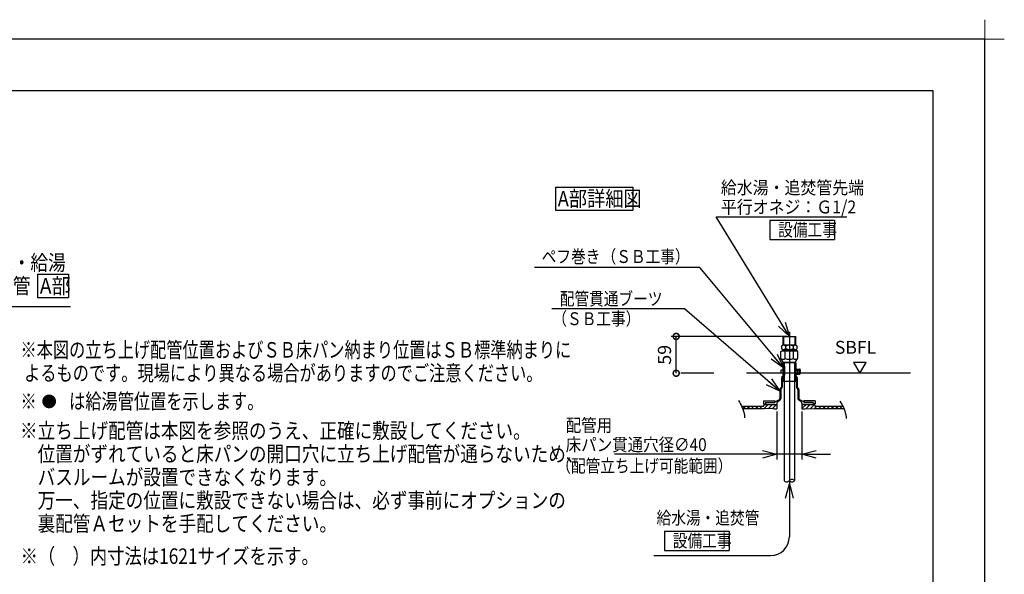
# Model space of a CAD drawing. Extents: x -424 to 186, y -4 to 301.
# Drawn here: x -187 to 4, y 193 to 301 of the extents above; entities that cross this region are included whole.
import ezdxf

# ---------------------------------------------------------------- set-up
doc = ezdxf.new("R2010")
doc.units = 0
doc.linetypes.add('CENTER', pattern=[50.8, 31.75, -6.35, 6.35, -6.35])
doc.linetypes.add('DASHED', pattern=[19.05, 12.7, -6.35])
doc.layers.get('0').update_dxf_attribs({"linetype": 'CONTINUOUS'})
doc.layers.get('DEFPOINTS').update_dxf_attribs({"linetype": 'CONTINUOUS'})
doc.layers.add('1図面枠', color=7, linetype='CONTINUOUS', lineweight=15)
doc.layers.add('RV', color=7, linetype='CONTINUOUS')
doc.layers.add('図面枠', color=3, linetype='CONTINUOUS')
doc.styles.add('MX_NOTE_STANDARD', font='txt.shx', dxfattribs={"bigfont": 'extfont.shx'})
doc.dimstyles.new('MX_DIMSTYLE_RV', dxfattribs={"dimtxt": 4.1656, "dimasz": 2.5, "dimexe": 1, "dimexo": 0.5, "dimgap": 1, "dimtad": 1, "dimlfac": 30, "dimdsep": 46, "dimtxsty": 'MX_NOTE_STANDARD', "dimblk1": 'OPEN30', "dimblk2": 'OPEN30', "dimsah": 1, "dimcen": 2.5, "dimadec": 0, "dimazin": 0, "dimtfac": 1, "dimtmove": 0, "dimatfit": 3, "dimldrblk": 'OPEN30', "dimfxl": 1, "dimtzin": 0, "dimarcsym": 0})
doc.dimstyles.new('MXDIMSTYLE', dxfattribs={"dimtxt": 4.1656, "dimasz": 2.5, "dimexe": 1, "dimexo": 0.5, "dimgap": 1, "dimtad": 1, "dimdsep": 46, "dimtxsty": 'MX_NOTE_STANDARD', "dimblk1": 'OPEN30', "dimblk2": 'OPEN30', "dimsah": 1, "dimcen": 2.5, "dimadec": 0, "dimazin": 0, "dimtfac": 1, "dimtmove": 0, "dimatfit": 3, "dimldrblk": 'OPEN30', "dimfxl": 1, "dimtzin": 0, "dimarcsym": 0})
pattern_1 = [(45, (0, 7.5), (-0.4073444, 0.4073444), [])]

# ---------------------------------------------------------------- blocks, each defined once
blk = doc.blocks.new('_OPEN30')
at = {"color": 0, "linetype": 'ByBlock', "lineweight": -2}
for p, q in [((-1, 0.267949), (0, 0)), ((0, 0), (-1, -0.267949)), ((0, 0), (-1, 0))]:
    blk.add_line(p, q, dxfattribs=at)
blk = doc.blocks.new('*D58')
at = {"layer": 'DEFPOINTS', "color": 0}
for p in [(-40.31, 225.37), (-35.47, 225.37), (-40.31, 216.57)]:
    blk.add_point(p, dxfattribs=at)
at = {"layer": 'RV', "color": 0, "linetype": 'Continuous', "lineweight": -2}
for p, q in [((-40.31, 224.87), (-40.31, 215.57)), ((-35.47, 224.87), (-35.47, 215.57)), ((-40.31, 216.57), (-71.73, 216.57)), ((-43.08, 216.57), (-45.85, 216.57)), ((-35.47, 216.57), (-40.31, 216.57)), ((-32.7, 216.57), (-29.93, 216.57))]:
    blk.add_line(p, q, dxfattribs=at)
at = {"layer": 'RV', "color": 0, "lineweight": -2, "xscale": 2.77, "yscale": 2.77, "zscale": 2.77}
blk.add_blockref('_OPEN30', (-40.31, 216.57), dxfattribs=at)
at = {"layer": 'RV', "color": 0, "lineweight": -2, "xscale": 2.77, "yscale": 2.77, "zscale": 2.77, "rotation": 180}
blk.add_blockref('_OPEN30', (-35.47, 216.57), dxfattribs=at)
blk = doc.blocks.new('_DOTSMALL')
at = {"color": 0, "linetype": 'ByBlock', "lineweight": -2, "const_width": 0.5}
blk.add_lwpolyline([(-0.0625, 0, 1), (0.0625, 0, 1)], format="xyb", close=True, dxfattribs=at)
blk = doc.blocks.new('*D59')
at = {"layer": 'DEFPOINTS', "color": 0}
for p in [(-59.8, 239.4), (-37.89, 239.4), (-54.87, 232.26)]:
    blk.add_point(p, dxfattribs=at)
at = {"layer": 'RV', "color": 0, "linetype": 'Continuous', "lineweight": -2}
for p, q in [((-38.39, 239.4), (-60.8, 239.4)), ((-59.8, 232.26), (-59.8, 239.4))]:
    blk.add_line(p, q, dxfattribs=at)
at = {"layer": 'RV', "color": 0, "lineweight": -2, "xscale": 2.32, "yscale": 2.32, "zscale": 2.32}
for p, rotation in [((-59.8, 239.4), 90), ((-59.8, 232.26), 270)]:
    blk.add_blockref('_DOTSMALL', p, dxfattribs=dict(at, rotation=rotation))
at = {"layer": 'RV', "color": 0, "linetype": 'Continuous', "insert": (-62.07, 235.83), "char_height": 2.54, "attachment_point": 5, "rotation": 90, "line_spacing_factor": 0.9}
blk.add_mtext('\\A1;59', dxfattribs=at)
blk = doc.blocks.new('$DOTFIL')
at = {"color": 0, "linetype": 'Continuous', "lineweight": -2, "const_width": 1}
blk.add_lwpolyline([(-0.5, 0, 1), (0.5, 0, 1)], format="xyb", close=True, dxfattribs=at)
blk = doc.blocks.new('$TRI')
at = {"color": 0, "linetype": 'Continuous', "lineweight": -2}
for p, q in [((0.5, 0.866), (0, 0)), ((1, 0), (0.5, 0.866)), ((0, 0), (1, 0))]:
    blk.add_line(p, q, dxfattribs=at)
blk = doc.blocks.new('グループ-6')
at = {"layer": '1図面枠', "color": 7, "linetype": 'Continuous', "lineweight": 15}
for p, q in [((4200, 2895), (4200, 3045)), ((4275, 2970), (4125, 2970))]:
    blk.add_line(p, q, dxfattribs=at)

msp = doc.modelspace()

# ---------------------------------------------------------------- hatches: boundary and pattern name
at = {"layer": 'RV', "linetype": 'Continuous'}
h = msp.add_hatch(dxfattribs=at)
h.set_pattern_fill('ANSI31', scale=0.18144, style=0)
h.set_pattern_definition(pattern_1)
edge = h.paths.add_edge_path()
edge.add_line((-42.483, 226.213), (-42.725, 226.213))
edge.add_line((-42.725, 226.213), (-42.912, 225.89))
edge.add_line((-42.912, 225.89), (-47.153, 225.89))
edge.add_arc((-54.432, 222.402), 8.072, 21.85087, 25.60302, ccw=False)
edge.add_line((-46.94, 225.406), (-42.725, 225.406))
edge.add_line((-42.725, 225.406), (-40.911, 225.366))
edge.add_line((-40.911, 225.366), (-40.306, 225.366))
edge.add_line((-40.306, 225.366), (-40.306, 226.213))
edge.add_line((-40.306, 226.213), (-42.483, 226.213))
h = msp.add_hatch(dxfattribs=at)
h.set_pattern_fill('ANSI31', scale=0.18144, style=0)
h.set_pattern_definition(pattern_1)
edge = h.paths.add_edge_path()
edge.add_line((-35.468, 226.213), (-35.468, 225.366))
edge.add_line((-35.468, 225.366), (-34.863, 225.366))
edge.add_line((-34.863, 225.366), (-33.048, 225.406))
edge.add_line((-33.048, 225.406), (-27.324, 225.406))
edge.add_arc((-35.267, 222.055), 8.62, 22.87529, 26.41403)
edge.add_line((-27.546, 225.89), (-32.862, 225.89))
edge.add_line((-32.862, 225.89), (-33.048, 226.213))
edge.add_line((-33.048, 226.213), (-33.29, 226.213))
edge.add_line((-33.29, 226.213), (-35.468, 226.213))

# ---------------------------------------------------------------- linework, layer by layer
at = {"layer": 'DEFPOINTS'}
for p, q in [((0, 297), (-420, 297)), ((0, 0), (0, 297))]:
    msp.add_line(p, q, dxfattribs=at)
at = {"layer": 'RV', "color": 7, "linetype": 'Continuous'}
for p, q in [((-83.173, 268.333), (-83.173, 263.837)), ((-83.173, 268.333), (-68.173, 268.333)), ((-68.173, 268.333), (-68.173, 263.837)), ((-83.173, 263.837), (-68.173, 263.837)), ((-41.643, 261.932), (-41.643, 258.186)), ((-41.643, 261.932), (-29.143, 261.932)), ((-29.143, 261.932), (-29.143, 258.186)), ((-41.643, 258.186), (-29.143, 258.186)), ((-183.518, 251.435), (-183.518, 246.939)), ((-183.518, 251.435), (-177.518, 251.435)), ((-177.518, 251.435), (-177.518, 246.939)), ((-183.518, 246.939), (-177.518, 246.939)), ((-39.145, 239.317), (-39.005, 239.398)), ((-36.61, 239.317), (-39.145, 239.317)), ((-39.145, 239.317), (-39.145, 237.704)), ((-39.004, 239.398), (-39.004, 237.787)), ((-39.004, 239.398), (-36.751, 239.398)), ((-36.751, 239.398), (-36.61, 239.317)), ((-36.751, 237.787), (-36.751, 239.398)), ((-36.61, 237.704), (-36.61, 239.317)), ((-39.515, 236.454), (-39.306, 236.575)), ((-39.414, 237.523), (-39.414, 237.039)), ((-39.306, 236.575), (-36.468, 236.575)), ((-39.189, 236.884), (-39.189, 236.575)), ((-39.189, 236.858), (-36.584, 236.858)), ((-39.145, 237.787), (-36.61, 237.787)), ((-39.145, 237.704), (-39.005, 237.786)), ((-36.61, 237.704), (-39.145, 237.704)), ((-39.105, 236.858), (-39.105, 236.575)), ((-38.646, 237.523), (-38.646, 237.039)), ((-37.11, 237.039), (-37.11, 237.523)), ((-36.751, 237.785), (-36.611, 237.704)), ((-36.668, 236.858), (-36.668, 236.575)), ((-36.584, 236.878), (-36.584, 236.575)), ((-36.259, 236.454), (-36.468, 236.575)), ((-36.341, 237.039), (-36.341, 237.523)), ((-39.515, 235.16), (-39.515, 236.454)), ((-39.096, 234.435), (-39.515, 235.16)), ((-38.696, 235.097), (-38.696, 236.453)), ((-37.077, 235.097), (-37.077, 236.453)), ((-36.677, 234.435), (-36.259, 235.16)), ((-36.259, 235.16), (-36.259, 236.453)), ((-39.157, 232.875), (-39.52, 232.875)), ((-39.52, 232.875), (-39.52, 232.27)), ((-39.157, 234.266), (-39.157, 230.637)), ((-36.617, 234.266), (-39.157, 234.266)), ((-39.096, 234.435), (-36.677, 234.435)), ((-39.036, 233.652), (-39.036, 231.838)), ((-39.036, 233.652), (-38.855, 233.652)), ((-38.963, 234.435), (-36.81, 234.435)), ((-38.915, 234.435), (-38.915, 234.266)), ((-38.855, 233.652), (-38.855, 231.869)), ((-36.919, 233.652), (-36.919, 231.869)), ((-36.738, 233.652), (-36.919, 233.652)), ((-36.859, 234.435), (-36.859, 234.266)), ((-36.738, 233.652), (-36.738, 231.838)), ((-36.617, 234.266), (-36.617, 230.637)), ((-36.617, 233.056), (-35.891, 233.056)), ((-36.617, 232.875), (-36.012, 232.875)), ((-36.314, 232.875), (-36.314, 232.27)), ((-36.012, 232.875), (-36.012, 232.27)), ((-35.77, 232.935), (-35.77, 232.21)), ((-39.157, 232.27), (-39.52, 232.27)), ((-39.429, 231.354), (-39.369, 231.354)), ((-39.429, 231.354), (-39.429, 229.54)), ((-39.369, 231.596), (-39.036, 231.838)), ((-39.369, 231.596), (-39.369, 231.354)), ((-39.248, 231.336), (-39.248, 229.565)), ((-39.148, 231.532), (-38.954, 231.673)), ((-36.626, 231.532), (-36.82, 231.673)), ((-36.405, 231.596), (-36.738, 231.838)), ((-36.617, 232.27), (-36.012, 232.27)), ((-36.617, 232.089), (-35.891, 232.089)), ((-36.526, 231.336), (-36.526, 229.565)), ((-36.405, 231.596), (-36.405, 231.354)), ((-36.345, 231.354), (-36.405, 231.354)), ((-36.345, 231.354), (-36.345, 229.54)), ((-39.731, 229.056), (-39.731, 227.345)), ((-39.731, 229.056), (-39.671, 229.056)), ((-39.671, 229.298), (-39.429, 229.54)), ((-39.671, 229.298), (-39.671, 229.056)), ((-39.55, 229.062), (-39.55, 227.345)), ((-39.479, 229.233), (-39.318, 229.394)), ((-36.617, 230.637), (-39.157, 230.637)), ((-38.915, 230.637), (-38.915, 211.456)), ((-36.859, 230.637), (-36.859, 211.456)), ((-36.294, 229.233), (-36.455, 229.394)), ((-36.103, 229.298), (-36.345, 229.54)), ((-36.224, 229.062), (-36.224, 227.345)), ((-36.103, 229.298), (-36.103, 229.056)), ((-36.042, 229.056), (-36.103, 229.056)), ((-36.042, 229.056), (-36.042, 227.345)), ((-40.548, 226.757), (-39.82, 227.189)), ((-40.128, 226.795), (-39.728, 227.033)), ((-35.646, 226.795), (-36.046, 227.033)), ((-35.226, 226.757), (-35.953, 227.189)), ((-47.153, 225.89), (-42.912, 225.89)), ((-46.94, 225.406), (-42.725, 225.406)), ((-42.912, 225.89), (-42.725, 226.213)), ((-42.876, 226.939), (-42.887, 226.334)), ((-42.887, 226.334), (-42.518, 226.334)), ((-42.876, 226.939), (-40.699, 226.939)), ((-42.725, 226.213), (-40.306, 226.213)), ((-40.911, 225.366), (-42.725, 225.406)), ((-42.514, 226.576), (-42.518, 226.334)), ((-42.514, 226.576), (-40.705, 226.576)), ((-42.483, 226.576), (-40.669, 226.576)), ((-42.483, 226.576), (-42.483, 226.213)), ((-42.483, 226.213), (-40.306, 226.213)), ((-40.911, 225.366), (-40.306, 225.366)), ((-40.699, 226.939), (-40.705, 226.576)), ((-40.669, 226.757), (-40.669, 226.576)), ((-40.669, 226.757), (-40.548, 226.757)), ((-40.306, 226.483), (-40.306, 226.213)), ((-40.306, 226.213), (-40.306, 225.366)), ((-35.468, 226.483), (-35.468, 226.213)), ((-35.468, 226.213), (-35.468, 225.366)), ((-35.468, 226.213), (-33.048, 226.213)), ((-33.29, 226.213), (-35.468, 226.213)), ((-35.468, 225.366), (-34.863, 225.366)), ((-35.105, 226.757), (-35.226, 226.757)), ((-35.105, 226.757), (-35.105, 226.576)), ((-33.29, 226.576), (-35.105, 226.576)), ((-32.897, 226.939), (-35.075, 226.939)), ((-35.075, 226.939), (-35.068, 226.576)), ((-33.26, 226.576), (-35.068, 226.576)), ((-34.863, 225.366), (-33.048, 225.406)), ((-33.29, 226.576), (-33.29, 226.213)), ((-33.26, 226.576), (-33.256, 226.334)), ((-32.887, 226.334), (-33.256, 226.334)), ((-33.048, 226.213), (-32.862, 225.89)), ((-33.048, 225.406), (-27.324, 225.406)), ((-32.897, 226.939), (-32.887, 226.334)), ((-32.862, 225.89), (-27.546, 225.89)), ((-37.887, 210.851), (-37.887, 200.57)), ((-62.056, 201.694), (-62.056, 197.947)), ((-62.056, 201.694), (-49.556, 201.694)), ((-49.556, 201.694), (-49.556, 197.947)), ((-64.13, 196.941), (-41.516, 196.941)), ((-62.056, 197.947), (-49.556, 197.947))]:
    msp.add_line(p, q, dxfattribs=at)
at = {"layer": 'RV', "color": 7, "linetype": 'CENTER'}
for p, q in [((-37.887, 240.307), (-37.887, 210.103)), ((-14.426, 232.261), (-64.975, 232.261)), ((-37.887, 226.735), (-37.887, 225.886))]:
    msp.add_line(p, q, dxfattribs=at)
at = {"layer": 'RV', "color": 7, "linetype": 'DASHED'}
for p, q in [((-38.915, 234.266), (-38.915, 230.637)), ((-36.859, 234.266), (-36.859, 230.637))]:
    msp.add_line(p, q, dxfattribs=at)
at = {"layer": 'RV', "color": 7, "linetype": 'Continuous'}
for centre, radius, start, end in [((-39.03, 237.207), 0.497, 39.43056, 140.56945), ((-39.03, 237.355), 0.497, 219.4305, 320.5694), ((-39.106, 235.829), 0.746, 56.72472, 90), ((-37.887, 233.835), 2.74, 72.81374, 107.18643), ((-37.878, 235.987), 1.717, 89.99993, 116.57794), ((-37.878, 238.575), 1.717, 243.42206, 270.00002), ((-37.878, 235.987), 1.717, 63.42202, 90.00004), ((-37.878, 238.575), 1.717, 270.00002, 296.57797), ((-36.726, 237.207), 0.497, 39.43056, 140.56945), ((-36.726, 237.355), 0.497, 219.43061, 320.56951), ((-36.668, 235.829), 0.746, 90, 123.2747), ((-39.106, 235.72), 0.746, 241.73847, 303.27528), ((-37.887, 237.714), 2.74, 252.81357, 287.18626), ((-36.668, 235.72), 0.746, 236.7253, 298.26058), ((-35.891, 232.935), 0.121, 0, 90), ((-39.006, 231.336), 0.242, 126.02737, 180.00001), ((-39.096, 231.869), 0.242, 306.02737, 0), ((-36.677, 231.869), 0.242, 180.00001, 233.97264), ((-36.768, 231.336), 0.242, 0, 53.97263), ((-35.891, 232.21), 0.121, 270, 0), ((-39.308, 229.062), 0.242, 135, 180.00001), ((-39.49, 229.565), 0.242, 315, 0), ((-36.284, 229.565), 0.242, 180.00001, 225), ((-36.466, 229.062), 0.242, 0, 45), ((-39.913, 227.345), 0.181, 300.65067, 0), ((-39.913, 227.345), 0.363, 300.65067, 0), ((-35.861, 227.345), 0.363, 180.00001, 239.34934), ((-35.861, 227.345), 0.181, 180.00001, 239.34934), ((-39.943, 226.483), 0.363, 120.65067, 180.00001), ((-35.831, 226.483), 0.363, 0, 59.34933), ((-37.373, 211.031), 0.667, 39.59712, 140.40288), ((-38.401, 211.881), 0.667, 219.59712, 320.40288), ((-37.373, 211.881), 0.667, 219.59712, 320.40288), ((-41.516, 200.57), 3.629, 270, 0)]:
    msp.add_arc(centre, radius, start, end, dxfattribs=at)
for points in [[(-47.749, 226.983), (-47.267, 226.178), (-46.691, 225.081), (-46.556, 223.885), (-46.542, 223.626)], [(-28.083, 226.861), (-27.601, 226.056), (-27.026, 224.959), (-26.89, 223.763), (-26.876, 223.505)]]:
    msp.add_open_spline(points, degree=3, knots=[0, 0, 0, 0, 2.8144394, 3.5913159, 3.5913159, 3.5913159, 3.5913159], dxfattribs=at)
at = {"layer": '図面枠'}
for p, q in [((-10, 287), (-410, 287)), ((-10, 10), (-10, 287))]:
    msp.add_line(p, q, dxfattribs=at)

# ---------------------------------------------------------------- block references
at = {"layer": '1図面枠', "color": 7, "xscale": 0.05, "yscale": 0.05, "zscale": 0.05}
msp.add_blockref('グループ-6', (-210, 148.5), dxfattribs=at)
at = {"layer": 'RV', "color": 7, "linetype": 'ByBlock', "xscale": 2.419199963951089, "yscale": 2.419199963951089, "zscale": 2.419199963951089, "rotation": 59.99999955470795}
msp.add_blockref('$TRI', (-24.245, 232.261), dxfattribs=at)
at = {"layer": 'RV', "color": 7, "linetype": 'ByBlock', "xscale": 1.33333333333332, "yscale": 1.33333333333332, "zscale": 1.33333333333332}
msp.add_blockref('$DOTFIL', (-181.252, 226.81), dxfattribs=at)
at = {"layer": 'RV', "color": 7, "linetype": 'Continuous', "xscale": 2.77, "yscale": 2.77, "zscale": 2.77, "rotation": 90}
msp.add_blockref('_OPEN30', (-37.887, 210.851), dxfattribs=at)

# ---------------------------------------------------------------- texts
at = {"layer": 'RV', "color": 7, "linetype": 'Continuous'}
for s, insert, char_height, attachment_point, line_spacing_factor in [('\\W0.903614;\\A1;給水湯・追焚管先端\\P平行オネジ：Ｇ1/2', (-51.152, 269.463), 2.5, 1, 0.8992), ('\\W0.862069;\\A1;A部詳細図', (-82.742, 266.085), 3, 4, 0.899281), ('\\W0.833333;\\A1;設備工事', (-40.046, 260.059), 2.5, 4, 0.8992), ('\\W0.833333;\\A1;給水・給湯', (-195.101, 253.683), 3, 4, 0.8992), ('\\W0.833333;\\A1;ペフ巻き', (-85.854, 256.12), 2.5, 1, 0.8992), ('\\W0.833333;\\A1;（ＳＢ工事）', (-74.254, 256.12), 2.5, 1, 0.8992), ('\\W0.833333;\\A1;追焚管\u3000', (-195.101, 249.187), 3, 4, 0.8992), ('\\W0.909091;\\A1;A部', (-183.064, 249.187), 3, 4, 0.8992), ('\\W0.833333;\\A1;配管貫通ブーツ', (-82.352, 247.929), 2.5, 1, 0.8992), ('\\W0.833333;\\A1;（ＳＢ工事）', (-83.797, 244.075), 2.5, 1, 0.8992), ('\\W0.766667;\\A1;※本図の立ち上げ配管位置およびＳＢ床パン納まり位置はＳＢ標準納まりに\\P よるものです。現場により異なる場合がありますのでご注意ください。', (-186.809, 238.293), 3, 1, 0.89928), ('\\A1;SBFL', (-29.069, 238.534), 2.5, 1, 0.8992), ('\\W0.766667;\\A1;※\u3000\u3000は給湯管位置を示します。', (-186.809, 228.327), 3, 1, 0.89928), ('\\W0.879029;\\A1;配管用\\P床パン貫通穴径∅40', (-81.202, 223.43), 2.5, 1, 0.8992), ('\\W0.833333;\\A1;※立ち上げ配管は本図を参照のうえ、正確に敷設してください。\\P\u3000位置がずれていると床パンの開口穴に立ち上げ配管が通らないため、\\P\u3000バスルームが設置できなくなります。\\P\u3000万一、指定の位置に敷設できない場合は、必ず事前にオプションの\\P\u3000裏配管Ａセットを手配してください。', (-186.896, 222.627), 3, 1, 0.899281), ('\\W0.833333;\\A1;（配管立ち上げ可能範囲）', (-83.037, 215.573), 2.5, 1, 0.8992), ('\\W0.833333;\\A1;給水湯・追焚管', (-63.598, 205.492), 2.5, 1, 0.8992), ('\\W0.833333;\\A1;設備工事', (-60.459, 199.82), 2.5, 4, 0.8992), ('\\W0.819375;\\A1;※（\u3000）内寸法は1621サイズを示す。', (-186.783, 198.327), 3, 1, 0.89928)]:
    msp.add_mtext(s, dxfattribs=dict(at, insert=insert, char_height=char_height, attachment_point=attachment_point, line_spacing_factor=line_spacing_factor))
at = {"layer": 'RV', "color": 110, "linetype": 'Continuous', "char_height": 2.5}
for insert, attachment_point, line_spacing_factor in [((-26.765, 255.075), 4, 0.899281), ((-87.245, 245.254), 4, 0.899281), ((-177.091, 238.699), 7, 0.8992), ((-177.091, 236.699), 1, 0.8992), ((-83.874, 237.243), 4, 0.899281)]:
    msp.add_mtext('\\A1;', dxfattribs=dict(at, insert=insert, attachment_point=attachment_point, line_spacing_factor=line_spacing_factor))

# ---------------------------------------------------------------- dimensions: what is measured, and where the dimension line sits
at = {"layer": 'RV', "color": 7, "linetype": 'Continuous'}
dim = msp.add_linear_dim(base=(-59.799, 239.398), p1=(-54.866, 232.261), p2=(-37.887, 239.398), angle=90, text='\\A1;<>', dimstyle='MX_DIMSTYLE_RV', override={"dimtxt": 2.54, "dimasz": 2.32, "dimdec": 0, "dimlfac": 8.267196, "dimblk1": 'DOTSMALL', "dimblk2": 'DOTSMALL', "dimse1": 1, "dimtzin": 8}, dxfattribs=at)
dim.commit()
dim.dimension.update_dxf_attribs({"geometry": '*D59', "text_midpoint": (-59.799, 235.829), "dimtype": 160})
dim = msp.add_linear_dim(base=(-40.306, 216.567), p1=(-35.468, 225.366), p2=(-40.306, 225.366), text=' ', dimstyle='MX_DIMSTYLE_RV', override={"dimtxt": 4.2, "dimasz": 2.77, "dimdec": 0, "dimlfac": 0.033333, "dimzin": 0}, dxfattribs=at)
dim.commit()
dim.dimension.update_dxf_attribs({"geometry": '*D58', "text_midpoint": (-69.753, 216.567), "dimtype": 160})

# ---------------------------------------------------------------- leaders
for points in [[(-37.887, 239.398), (-52.034, 262.575), (-26.765, 262.575)], [(-39.036, 233.336), (-55.239, 252.754), (-87.245, 252.754)], [(-217.692, 232.132), (-197.282, 245.199), (-177.091, 245.199)], [(-39.731, 228.782), (-58.209, 244.743), (-83.874, 244.743)]]:
    msp.add_leader(points, dimstyle='MXDIMSTYLE', override={"dimasz": 2.77}, dxfattribs=at)
at = {"layer": 'RV', "color": 7, "linetype": 'Continuous', "has_arrowhead": 0}
msp.add_leader([(-37.887, 210.851), (-37.887, 209.642)], dimstyle='MXDIMSTYLE', override={"dimasz": 2.77}, dxfattribs=at)

doc.saveas('drawing.dxf')
